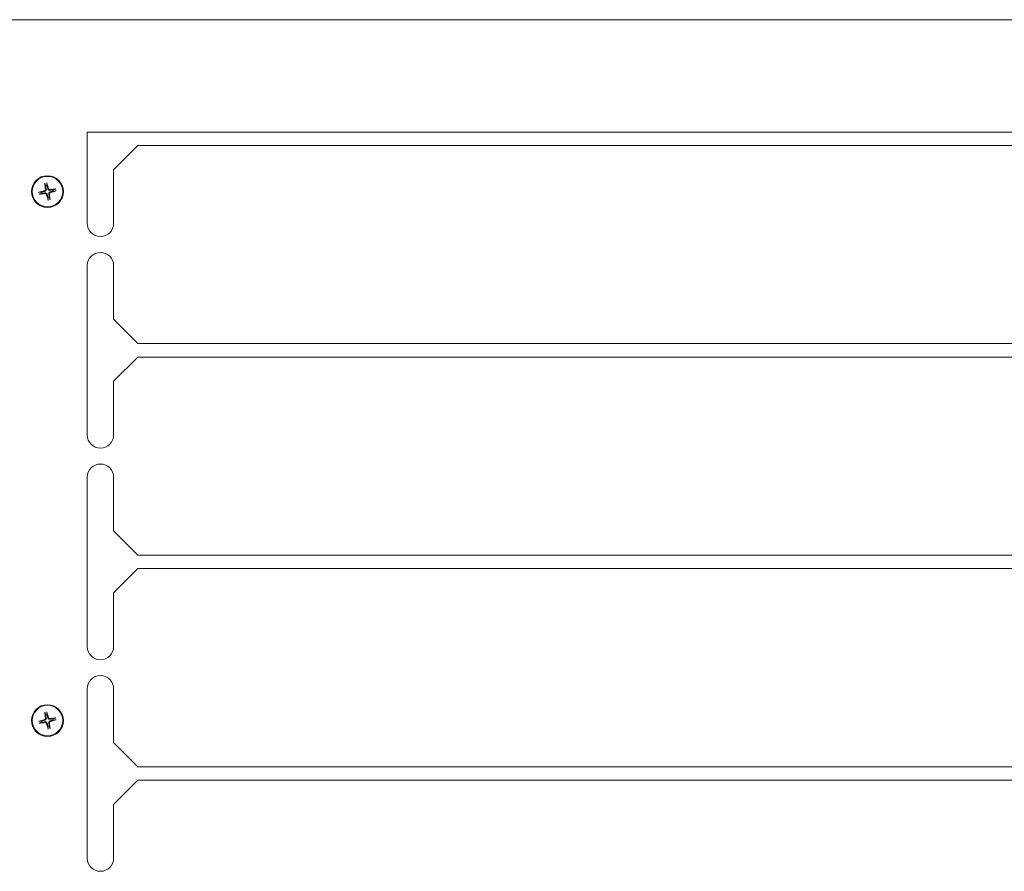
# Model space of a CAD drawing. Extents: x 3976 to 14061, y -10728 to -8136.
# Drawn here: x 10954 to 11326, y -10321 to -9999 of the extents above; entities that cross this region are included whole.
import ezdxf

# ---------------------------------------------------------------- set-up
doc = ezdxf.new("R2010")
doc.units = 0
doc.header["$LTSCALE"] = 2
doc.layers.add('Visible (ISO)', color=7, linetype='CONTINUOUS', lineweight=18)

msp = doc.modelspace()

# ---------------------------------------------------------------- linework, layer by layer
at = {"layer": 'Visible (ISO)'}
for p, q in [((10236.74, -9998.78), (11692.74, -9998.78)), ((10979.74, -10041.28), (11647.74, -10041.28)), ((10979.74, -10075.78), (10979.74, -10041.28)), ((10989.74, -10055.5), (10998.94, -10046.34)), ((11628.54, -10046.34), (10998.94, -10046.34)), ((10989.74, -10055.5), (10989.74, -10061.22)), ((10989.74, -10061.35), (10989.74, -10061.22)), ((10989.74, -10061.35), (10989.74, -10075.78)), ((10979.74, -10155.78), (10979.74, -10091.78)), ((10989.74, -10091.78), (10989.74, -10106.22)), ((10989.74, -10106.35), (10989.74, -10106.22)), ((10989.74, -10106.35), (10989.74, -10112.06)), ((10998.94, -10121.23), (10989.74, -10112.06)), ((10998.94, -10121.23), (11628.54, -10121.23)), ((10989.74, -10135.5), (10998.94, -10126.34)), ((11628.54, -10126.34), (10998.94, -10126.34)), ((10989.74, -10135.5), (10989.74, -10141.22)), ((10989.74, -10141.35), (10989.74, -10141.22)), ((10989.74, -10141.35), (10989.74, -10155.78)), ((10979.74, -10235.78), (10979.74, -10171.78)), ((10989.74, -10171.78), (10989.74, -10186.22)), ((10989.74, -10186.35), (10989.74, -10186.22)), ((10989.74, -10186.35), (10989.74, -10192.06)), ((10998.94, -10201.23), (10989.74, -10192.06)), ((10998.94, -10201.23), (11628.54, -10201.23)), ((10989.74, -10215.5), (10998.94, -10206.34)), ((11628.54, -10206.34), (10998.94, -10206.34)), ((10989.74, -10215.5), (10989.74, -10221.22)), ((10989.74, -10221.35), (10989.74, -10221.22)), ((10989.74, -10221.35), (10989.74, -10235.78)), ((10979.74, -10315.78), (10979.74, -10251.78)), ((10989.74, -10251.78), (10989.74, -10266.22)), ((10989.74, -10266.35), (10989.74, -10266.22)), ((10989.74, -10266.35), (10989.74, -10272.06)), ((10998.94, -10281.23), (10989.74, -10272.06)), ((10998.94, -10281.23), (11628.54, -10281.23)), ((10989.74, -10295.5), (10998.94, -10286.34)), ((11628.54, -10286.34), (10998.94, -10286.34)), ((10989.74, -10295.5), (10989.74, -10301.22)), ((10989.74, -10301.35), (10989.74, -10301.22)), ((10989.74, -10301.35), (10989.74, -10315.78))]:
    msp.add_line(p, q, dxfattribs=at)
for centre, radius in [((10964.74, -10063.78), 6), ((10964.74, -10063.78), 5.76), ((10964.74, -10263.78), 6), ((10964.74, -10263.78), 5.76)]:
    msp.add_circle(centre, radius, dxfattribs=at)
for centre, radius, start, end in [((10964.74, -10063.78), 2.25, 94.0384, 108.2171), ((10964.74, -10063.78), 2.25, 4.0384, 18.2171), ((10964.74, -10063.78), 2.25, 184.0384, 198.2171), ((10964.74, -10063.78), 2.25, 274.0384, 288.2171), ((10984.74, -10075.78), 5, 180, 0), ((10984.74, -10091.78), 5, 0, 180), ((10984.74, -10155.78), 5, 180, 0), ((10984.74, -10171.78), 5, 0, 180), ((10984.74, -10235.78), 5, 180, 0), ((10984.74, -10251.78), 5, 0, 180), ((10964.74, -10263.78), 2.25, 184.0384, 198.2171), ((10964.74, -10263.78), 2.25, 94.0384, 108.2171), ((10964.74, -10263.78), 2.25, 4.0384, 18.2171), ((10964.74, -10263.78), 2.25, 274.0384, 288.2171), ((10984.74, -10315.78), 5, 180, 0)]:
    msp.add_arc(centre, radius, start, end, dxfattribs=at)
for centre, major_axis, start_param, end_param in [((10964.95, -10063.76), (1.15, -9.93), 4.379755, 4.611245), ((10964.54, -10063.84), (-2.69, 9.63), 4.813533, 5.045023), ((10964.77, -10063.99), (-9.93, -1.15), 4.379755, 4.611245), ((10964.8, -10063.99), (-9.63, -2.69), 4.813533, 5.045023), ((10964.72, -10063.57), (9.93, 1.15), 4.379755, 4.611245), ((10964.95, -10063.73), (2.69, -9.63), 4.813533, 5.045023), ((10964.53, -10063.81), (-1.15, 9.93), 4.379755, 4.611245), ((10964.69, -10063.58), (9.63, 2.69), 4.813533, 5.045023), ((10964.8, -10263.99), (-9.63, -2.69), 4.813533, 5.045023), ((10964.95, -10263.76), (1.15, -9.93), 4.379755, 4.611245), ((10964.54, -10263.84), (-2.69, 9.63), 4.813533, 5.045023), ((10964.77, -10263.99), (-9.93, -1.15), 4.379755, 4.611245), ((10964.69, -10263.58), (9.63, 2.69), 4.813533, 5.045023), ((10964.72, -10263.57), (9.93, 1.15), 4.379755, 4.611245), ((10964.95, -10263.73), (2.69, -9.63), 4.813533, 5.045023), ((10964.53, -10263.81), (-1.15, 9.93), 4.379755, 4.611245)]:
    msp.add_ellipse(centre, major_axis=major_axis, ratio=0.087156, start_param=start_param, end_param=end_param, dxfattribs=at)
for points, knots in [([(10963.98, -10062.86), (10963.98, -10062.92), (10963.98, -10062.99), (10963.94, -10063.13), (10963.9, -10063.19), (10963.82, -10063.29), (10963.77, -10063.34), (10963.67, -10063.4), (10963.63, -10063.41), (10963.59, -10063.42)], [0, 0, 0, 0, 0.01977569, 0.01977569, 0.03955138, 0.03955138, 0.05938524, 0.05938524, 0.07110109, 0.07110109, 0.07110109, 0.07110109]), ([(10964.23, -10062.83), (10964.24, -10062.89), (10964.24, -10062.95), (10964.23, -10063.07), (10964.22, -10063.13), (10964.18, -10063.25), (10964.15, -10063.31), (10964.08, -10063.41), (10964.04, -10063.46), (10963.94, -10063.55), (10963.89, -10063.58), (10963.79, -10063.64), (10963.73, -10063.66), (10963.66, -10063.67)], [0.349366, 0.349366, 0.349366, 0.349366, 0.3689081, 0.3689081, 0.3873695, 0.3873695, 0.4058309, 0.4058309, 0.4242922, 0.4242922, 0.4427536, 0.4427536, 0.4622957, 0.4622957, 0.4622957, 0.4622957]), ([(10963.79, -10060.8), (10963.79, -10060.8), (10963.78, -10060.79), (10963.78, -10060.76), (10963.77, -10060.74), (10963.77, -10060.71), (10963.77, -10060.68), (10963.76, -10060.65), (10963.76, -10060.63), (10963.76, -10060.61)], [0.05421902, 0.05421902, 0.05421902, 0.05421902, 0.0589599, 0.0589599, 0.06484691, 0.06484691, 0.07082641, 0.07082641, 0.07593963, 0.07593963, 0.07593963, 0.07593963]), ([(10964.45, -10060.47), (10964.46, -10060.49), (10964.47, -10060.51), (10964.48, -10060.54), (10964.48, -10060.57), (10964.49, -10060.6), (10964.49, -10060.62), (10964.5, -10060.65), (10964.5, -10060.66), (10964.5, -10060.66)], [0.01865155, 0.01865155, 0.01865155, 0.01865155, 0.02376476, 0.02376476, 0.02974427, 0.02974427, 0.03563127, 0.03563127, 0.04037215, 0.04037215, 0.04037215, 0.04037215]), ([(10965.7, -10063.27), (10965.64, -10063.28), (10965.57, -10063.28), (10965.46, -10063.27), (10965.4, -10063.26), (10965.27, -10063.22), (10965.22, -10063.19), (10965.11, -10063.12), (10965.06, -10063.08), (10964.98, -10062.98), (10964.94, -10062.93), (10964.89, -10062.82), (10964.87, -10062.76), (10964.86, -10062.7)], [0.349366, 0.349366, 0.349366, 0.349366, 0.3689081, 0.3689081, 0.3873695, 0.3873695, 0.4058309, 0.4058309, 0.4242922, 0.4242922, 0.4427536, 0.4427536, 0.4622957, 0.4622957, 0.4622957, 0.4622957]), ([(10965.67, -10063.01), (10965.61, -10063.02), (10965.53, -10063.02), (10965.4, -10062.98), (10965.34, -10062.94), (10965.23, -10062.86), (10965.19, -10062.81), (10965.13, -10062.71), (10965.11, -10062.67), (10965.1, -10062.63)], [0, 0, 0, 0, 0.01977569, 0.01977569, 0.03955138, 0.03955138, 0.05938524, 0.05938524, 0.07110109, 0.07110109, 0.07110109, 0.07110109]), ([(10967.72, -10062.83), (10967.73, -10062.82), (10967.74, -10062.82), (10967.76, -10062.82), (10967.78, -10062.81), (10967.82, -10062.81), (10967.84, -10062.8), (10967.88, -10062.8), (10967.9, -10062.8), (10967.92, -10062.8)], [0.05421902, 0.05421902, 0.05421902, 0.05421902, 0.0589599, 0.0589599, 0.06484691, 0.06484691, 0.07082641, 0.07082641, 0.07593963, 0.07593963, 0.07593963, 0.07593963]), ([(10961.43, -10064.07), (10961.45, -10064.07), (10961.47, -10064.06), (10961.51, -10064.05), (10961.53, -10064.05), (10961.56, -10064.04), (10961.58, -10064.03), (10961.61, -10064.03), (10961.62, -10064.03), (10961.63, -10064.03)], [0.01865155, 0.01865155, 0.01865155, 0.01865155, 0.02376476, 0.02376476, 0.02974427, 0.02974427, 0.03563127, 0.03563127, 0.04037215, 0.04037215, 0.04037215, 0.04037215]), ([(10961.77, -10064.74), (10961.76, -10064.74), (10961.75, -10064.74), (10961.72, -10064.75), (10961.7, -10064.75), (10961.67, -10064.76), (10961.64, -10064.76), (10961.61, -10064.77), (10961.59, -10064.77), (10961.57, -10064.77)], [0.05421902, 0.05421902, 0.05421902, 0.05421902, 0.0589599, 0.0589599, 0.06484691, 0.06484691, 0.07082641, 0.07082641, 0.07593963, 0.07593963, 0.07593963, 0.07593963]), ([(10963.79, -10064.29), (10963.85, -10064.28), (10963.91, -10064.28), (10964.03, -10064.29), (10964.09, -10064.3), (10964.21, -10064.35), (10964.27, -10064.38), (10964.37, -10064.44), (10964.42, -10064.49), (10964.51, -10064.58), (10964.54, -10064.64), (10964.6, -10064.74), (10964.62, -10064.8), (10964.63, -10064.86)], [0.349366, 0.349366, 0.349366, 0.349366, 0.3689081, 0.3689081, 0.3873695, 0.3873695, 0.4058309, 0.4058309, 0.4242922, 0.4242922, 0.4427536, 0.4427536, 0.4622957, 0.4622957, 0.4622957, 0.4622957]), ([(10963.82, -10064.55), (10963.88, -10064.54), (10963.95, -10064.55), (10964.09, -10064.59), (10964.15, -10064.62), (10964.25, -10064.7), (10964.3, -10064.76), (10964.36, -10064.85), (10964.37, -10064.89), (10964.38, -10064.93)], [0, 0, 0, 0, 0.01977569, 0.01977569, 0.03955138, 0.03955138, 0.05938524, 0.05938524, 0.07110109, 0.07110109, 0.07110109, 0.07110109]), ([(10965.03, -10067.09), (10965.03, -10067.08), (10965.02, -10067.06), (10965.01, -10067.02), (10965.01, -10067), (10965, -10066.96), (10964.99, -10066.94), (10964.99, -10066.92), (10964.99, -10066.91), (10964.99, -10066.9)], [0.01865155, 0.01865155, 0.01865155, 0.01865155, 0.02376476, 0.02376476, 0.02974427, 0.02974427, 0.03563127, 0.03563127, 0.04037215, 0.04037215, 0.04037215, 0.04037215]), ([(10965.26, -10064.74), (10965.25, -10064.68), (10965.24, -10064.61), (10965.25, -10064.5), (10965.27, -10064.44), (10965.31, -10064.31), (10965.34, -10064.25), (10965.4, -10064.15), (10965.45, -10064.1), (10965.54, -10064.02), (10965.6, -10063.98), (10965.7, -10063.93), (10965.76, -10063.91), (10965.82, -10063.89)], [0.349366, 0.349366, 0.349366, 0.349366, 0.3689081, 0.3689081, 0.3873695, 0.3873695, 0.4058309, 0.4058309, 0.4242922, 0.4242922, 0.4427536, 0.4427536, 0.4622957, 0.4622957, 0.4622957, 0.4622957]), ([(10965.51, -10064.71), (10965.51, -10064.64), (10965.51, -10064.57), (10965.55, -10064.44), (10965.58, -10064.38), (10965.66, -10064.27), (10965.72, -10064.22), (10965.82, -10064.17), (10965.85, -10064.15), (10965.89, -10064.14)], [0, 0, 0, 0, 0.01977569, 0.01977569, 0.03955138, 0.03955138, 0.05938524, 0.05938524, 0.07110109, 0.07110109, 0.07110109, 0.07110109]), ([(10965.7, -10066.76), (10965.7, -10066.77), (10965.7, -10066.78), (10965.71, -10066.8), (10965.71, -10066.82), (10965.72, -10066.86), (10965.72, -10066.88), (10965.73, -10066.92), (10965.73, -10066.94), (10965.73, -10066.95)], [0.05421902, 0.05421902, 0.05421902, 0.05421902, 0.0589599, 0.0589599, 0.06484691, 0.06484691, 0.07082641, 0.07082641, 0.07593963, 0.07593963, 0.07593963, 0.07593963]), ([(10968.05, -10063.49), (10968.04, -10063.5), (10968.02, -10063.5), (10967.98, -10063.51), (10967.96, -10063.52), (10967.92, -10063.53), (10967.9, -10063.53), (10967.88, -10063.54), (10967.87, -10063.54), (10967.86, -10063.54)], [0.01865155, 0.01865155, 0.01865155, 0.01865155, 0.02376476, 0.02376476, 0.02974427, 0.02974427, 0.03563127, 0.03563127, 0.04037215, 0.04037215, 0.04037215, 0.04037215]), ([(10961.43, -10264.07), (10961.45, -10264.07), (10961.47, -10264.06), (10961.51, -10264.05), (10961.53, -10264.05), (10961.56, -10264.04), (10961.58, -10264.03), (10961.61, -10264.03), (10961.62, -10264.03), (10961.63, -10264.03)], [0.01865155, 0.01865155, 0.01865155, 0.01865155, 0.02376476, 0.02376476, 0.02974427, 0.02974427, 0.03563127, 0.03563127, 0.04037215, 0.04037215, 0.04037215, 0.04037215]), ([(10963.98, -10262.86), (10963.98, -10262.92), (10963.98, -10262.99), (10963.94, -10263.13), (10963.9, -10263.19), (10963.82, -10263.29), (10963.77, -10263.34), (10963.67, -10263.4), (10963.63, -10263.41), (10963.59, -10263.42)], [0, 0, 0, 0, 0.01977569, 0.01977569, 0.03955138, 0.03955138, 0.05938524, 0.05938524, 0.07110109, 0.07110109, 0.07110109, 0.07110109]), ([(10964.23, -10262.83), (10964.24, -10262.89), (10964.24, -10262.95), (10964.23, -10263.07), (10964.22, -10263.13), (10964.18, -10263.25), (10964.15, -10263.31), (10964.08, -10263.41), (10964.04, -10263.46), (10963.94, -10263.55), (10963.89, -10263.58), (10963.79, -10263.64), (10963.73, -10263.66), (10963.66, -10263.67)], [0.349366, 0.349366, 0.349366, 0.349366, 0.3689081, 0.3689081, 0.3873695, 0.3873695, 0.4058309, 0.4058309, 0.4242922, 0.4242922, 0.4427536, 0.4427536, 0.4622957, 0.4622957, 0.4622957, 0.4622957]), ([(10963.79, -10260.8), (10963.79, -10260.8), (10963.78, -10260.79), (10963.78, -10260.76), (10963.77, -10260.74), (10963.77, -10260.71), (10963.77, -10260.68), (10963.76, -10260.65), (10963.76, -10260.63), (10963.76, -10260.61)], [0.05421902, 0.05421902, 0.05421902, 0.05421902, 0.0589599, 0.0589599, 0.06484691, 0.06484691, 0.07082641, 0.07082641, 0.07593963, 0.07593963, 0.07593963, 0.07593963]), ([(10964.45, -10260.47), (10964.46, -10260.49), (10964.47, -10260.51), (10964.48, -10260.54), (10964.48, -10260.57), (10964.49, -10260.6), (10964.49, -10260.62), (10964.5, -10260.65), (10964.5, -10260.66), (10964.5, -10260.66)], [0.01865155, 0.01865155, 0.01865155, 0.01865155, 0.02376476, 0.02376476, 0.02974427, 0.02974427, 0.03563127, 0.03563127, 0.04037215, 0.04037215, 0.04037215, 0.04037215]), ([(10965.7, -10263.27), (10965.64, -10263.28), (10965.57, -10263.28), (10965.46, -10263.27), (10965.4, -10263.26), (10965.27, -10263.22), (10965.22, -10263.19), (10965.11, -10263.12), (10965.06, -10263.08), (10964.98, -10262.98), (10964.94, -10262.93), (10964.89, -10262.82), (10964.87, -10262.76), (10964.86, -10262.7)], [0.349366, 0.349366, 0.349366, 0.349366, 0.3689081, 0.3689081, 0.3873695, 0.3873695, 0.4058309, 0.4058309, 0.4242922, 0.4242922, 0.4427536, 0.4427536, 0.4622957, 0.4622957, 0.4622957, 0.4622957]), ([(10965.67, -10263.01), (10965.61, -10263.02), (10965.53, -10263.02), (10965.4, -10262.98), (10965.34, -10262.94), (10965.23, -10262.86), (10965.19, -10262.81), (10965.13, -10262.71), (10965.11, -10262.67), (10965.1, -10262.63)], [0, 0, 0, 0, 0.01977569, 0.01977569, 0.03955138, 0.03955138, 0.05938524, 0.05938524, 0.07110109, 0.07110109, 0.07110109, 0.07110109]), ([(10965.26, -10264.74), (10965.25, -10264.68), (10965.24, -10264.61), (10965.25, -10264.5), (10965.27, -10264.44), (10965.31, -10264.31), (10965.34, -10264.25), (10965.4, -10264.15), (10965.45, -10264.1), (10965.54, -10264.02), (10965.6, -10263.98), (10965.7, -10263.93), (10965.76, -10263.91), (10965.82, -10263.89)], [0.349366, 0.349366, 0.349366, 0.349366, 0.3689081, 0.3689081, 0.3873695, 0.3873695, 0.4058309, 0.4058309, 0.4242922, 0.4242922, 0.4427536, 0.4427536, 0.4622957, 0.4622957, 0.4622957, 0.4622957]), ([(10967.72, -10262.83), (10967.73, -10262.82), (10967.74, -10262.82), (10967.76, -10262.82), (10967.78, -10262.81), (10967.82, -10262.81), (10967.84, -10262.8), (10967.88, -10262.8), (10967.9, -10262.8), (10967.92, -10262.8)], [0.05421902, 0.05421902, 0.05421902, 0.05421902, 0.0589599, 0.0589599, 0.06484691, 0.06484691, 0.07082641, 0.07082641, 0.07593963, 0.07593963, 0.07593963, 0.07593963]), ([(10968.05, -10263.49), (10968.04, -10263.5), (10968.02, -10263.5), (10967.98, -10263.51), (10967.96, -10263.52), (10967.92, -10263.53), (10967.9, -10263.53), (10967.88, -10263.54), (10967.87, -10263.54), (10967.86, -10263.54)], [0.01865155, 0.01865155, 0.01865155, 0.01865155, 0.02376476, 0.02376476, 0.02974427, 0.02974427, 0.03563127, 0.03563127, 0.04037215, 0.04037215, 0.04037215, 0.04037215]), ([(10961.77, -10264.74), (10961.76, -10264.74), (10961.75, -10264.74), (10961.72, -10264.75), (10961.7, -10264.75), (10961.67, -10264.76), (10961.64, -10264.76), (10961.61, -10264.77), (10961.59, -10264.77), (10961.57, -10264.77)], [0.05421902, 0.05421902, 0.05421902, 0.05421902, 0.0589599, 0.0589599, 0.06484691, 0.06484691, 0.07082641, 0.07082641, 0.07593963, 0.07593963, 0.07593963, 0.07593963]), ([(10963.79, -10264.29), (10963.85, -10264.28), (10963.91, -10264.28), (10964.03, -10264.29), (10964.09, -10264.3), (10964.21, -10264.35), (10964.27, -10264.38), (10964.37, -10264.44), (10964.42, -10264.49), (10964.51, -10264.58), (10964.54, -10264.64), (10964.6, -10264.74), (10964.62, -10264.8), (10964.63, -10264.86)], [0.349366, 0.349366, 0.349366, 0.349366, 0.3689081, 0.3689081, 0.3873695, 0.3873695, 0.4058309, 0.4058309, 0.4242922, 0.4242922, 0.4427536, 0.4427536, 0.4622957, 0.4622957, 0.4622957, 0.4622957]), ([(10963.82, -10264.55), (10963.88, -10264.54), (10963.95, -10264.55), (10964.09, -10264.59), (10964.15, -10264.62), (10964.25, -10264.7), (10964.3, -10264.76), (10964.36, -10264.85), (10964.37, -10264.89), (10964.38, -10264.93)], [0, 0, 0, 0, 0.01977569, 0.01977569, 0.03955138, 0.03955138, 0.05938524, 0.05938524, 0.07110109, 0.07110109, 0.07110109, 0.07110109]), ([(10965.03, -10267.09), (10965.03, -10267.08), (10965.02, -10267.06), (10965.01, -10267.02), (10965.01, -10267), (10965, -10266.96), (10964.99, -10266.94), (10964.99, -10266.92), (10964.99, -10266.91), (10964.99, -10266.9)], [0.01865155, 0.01865155, 0.01865155, 0.01865155, 0.02376476, 0.02376476, 0.02974427, 0.02974427, 0.03563127, 0.03563127, 0.04037215, 0.04037215, 0.04037215, 0.04037215]), ([(10965.51, -10264.71), (10965.51, -10264.64), (10965.51, -10264.57), (10965.55, -10264.44), (10965.58, -10264.38), (10965.66, -10264.27), (10965.72, -10264.22), (10965.82, -10264.17), (10965.85, -10264.15), (10965.89, -10264.14)], [0, 0, 0, 0, 0.01977569, 0.01977569, 0.03955138, 0.03955138, 0.05938524, 0.05938524, 0.07110109, 0.07110109, 0.07110109, 0.07110109]), ([(10965.7, -10266.76), (10965.7, -10266.77), (10965.7, -10266.78), (10965.71, -10266.8), (10965.71, -10266.82), (10965.72, -10266.86), (10965.72, -10266.88), (10965.73, -10266.92), (10965.73, -10266.94), (10965.73, -10266.95)], [0.05421902, 0.05421902, 0.05421902, 0.05421902, 0.0589599, 0.0589599, 0.06484691, 0.06484691, 0.07082641, 0.07082641, 0.07593963, 0.07593963, 0.07593963, 0.07593963])]:
    msp.add_open_spline(points, degree=3, knots=knots, dxfattribs=at)
for points, weights in [([(10963.79, -10060.8), (10963.93, -10061.29), (10964.04, -10061.64)], [1.00161709, 1.01444651664, 1]), ([(10964.04, -10061.64), (10964.17, -10062.44), (10964.23, -10062.83)], [1, 1.44889034267, 1.82340712237]), ([(10964.59, -10061.54), (10964.55, -10061.17), (10964.5, -10060.66)], [1, 1.0144465167, 1.00161709001]), ([(10964.86, -10062.7), (10964.77, -10062.33), (10964.59, -10061.54)], [1.82340712237, 1.44889034267, 1]), ([(10966.88, -10063.08), (10966.08, -10063.21), (10965.7, -10063.27)], [1, 1.44889034267, 1.82340712237]), ([(10967.72, -10062.83), (10967.23, -10062.97), (10966.88, -10063.08)], [1.00161709282, 1.01444654309, 1]), ([(10962.5, -10063.94), (10962.13, -10063.98), (10961.63, -10064.03)], [1, 1.01444653277, 1.00161709172]), ([(10961.77, -10064.74), (10962.25, -10064.59), (10962.6, -10064.49)], [1.00161709282, 1.01444654309, 1]), ([(10963.66, -10063.67), (10963.29, -10063.76), (10962.5, -10063.94)], [1.82340712237, 1.44889034267, 1]), ([(10962.6, -10064.49), (10963.4, -10064.36), (10963.79, -10064.29)], [1, 1.44889034267, 1.82340712237]), ([(10964.63, -10064.86), (10964.72, -10065.24), (10964.9, -10066.03)], [1.82340712237, 1.44889034267, 1]), ([(10964.9, -10066.03), (10964.94, -10066.39), (10964.99, -10066.9)], [1, 1.0144465167, 1.00161709001]), ([(10965.45, -10065.92), (10965.32, -10065.12), (10965.26, -10064.74)], [1, 1.44889034267, 1.82340712237]), ([(10965.7, -10066.76), (10965.55, -10066.27), (10965.45, -10065.92)], [1.00161709, 1.01444651664, 1]), ([(10965.82, -10063.89), (10966.2, -10063.81), (10966.99, -10063.62)], [1.82340712237, 1.44889034267, 1]), ([(10966.99, -10063.62), (10967.35, -10063.59), (10967.86, -10063.54)], [1, 1.01444655752, 1.00161709436]), ([(10962.5, -10263.94), (10962.13, -10263.98), (10961.63, -10264.03)], [1, 1.01444653277, 1.00161709172]), ([(10963.66, -10263.67), (10963.29, -10263.76), (10962.5, -10263.94)], [1.82340712237, 1.44889034267, 1]), ([(10963.79, -10260.8), (10963.93, -10261.29), (10964.04, -10261.64)], [1.00161709, 1.01444651664, 1]), ([(10964.04, -10261.64), (10964.17, -10262.44), (10964.23, -10262.83)], [1, 1.44889034267, 1.82340712237]), ([(10964.59, -10261.54), (10964.55, -10261.17), (10964.5, -10260.66)], [1, 1.0144465167, 1.00161709001]), ([(10964.86, -10262.7), (10964.77, -10262.33), (10964.59, -10261.54)], [1.82340712237, 1.44889034267, 1]), ([(10966.88, -10263.08), (10966.08, -10263.21), (10965.7, -10263.27)], [1, 1.44889034267, 1.82340712237]), ([(10965.82, -10263.89), (10966.2, -10263.81), (10966.99, -10263.62)], [1.82340712237, 1.44889034267, 1]), ([(10967.72, -10262.83), (10967.23, -10262.97), (10966.88, -10263.08)], [1.00161709282, 1.01444654309, 1]), ([(10966.99, -10263.62), (10967.35, -10263.59), (10967.86, -10263.54)], [1, 1.01444655752, 1.00161709436]), ([(10961.77, -10264.74), (10962.25, -10264.59), (10962.6, -10264.49)], [1.00161709282, 1.01444654309, 1]), ([(10962.6, -10264.49), (10963.4, -10264.36), (10963.79, -10264.29)], [1, 1.44889034267, 1.82340712237]), ([(10964.63, -10264.86), (10964.72, -10265.24), (10964.9, -10266.03)], [1.82340712237, 1.44889034267, 1]), ([(10964.9, -10266.03), (10964.94, -10266.39), (10964.99, -10266.9)], [1, 1.0144465167, 1.00161709001]), ([(10965.45, -10265.92), (10965.32, -10265.12), (10965.26, -10264.74)], [1, 1.44889034267, 1.82340712237]), ([(10965.7, -10266.76), (10965.55, -10266.27), (10965.45, -10265.92)], [1.00161709, 1.01444651664, 1])]:
    msp.add_rational_spline(points, weights, degree=2, dxfattribs=at)

doc.saveas('drawing.dxf')
